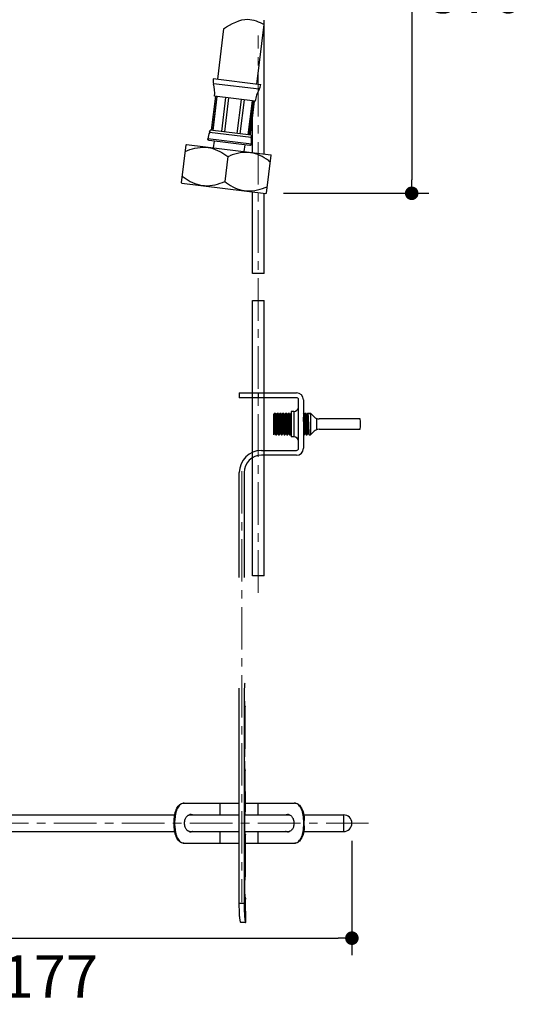
# Model space of a CAD drawing. Units: millimetres. Extents: x 72 to 9921, y -938 to 626.
# Drawn here: x 9399 to 9547, y -728 to -439 of the extents above; entities that cross this region are included whole.
import ezdxf

# ---------------------------------------------------------------- set-up
doc = ezdxf.new("R2010")
doc.units = ezdxf.units.MM
doc.header["$MEASUREMENT"] = 0
doc.linetypes.add('CENTER', pattern=[2, 1.25, -0.25, 0.25, -0.25])
doc.layers.add('Centerline', color=4, linetype='CENTER', lineweight=15)
doc.layers.add('Dimensions', color=7, linetype='Continuous')
doc.styles.get("Standard").update_dxf_attribs({"font": 'helr45w_0.ttf'})
doc.dimstyles.get("Standard").update_dxf_attribs({"dimscale": 5, "dimtxt": 2.5, "dimasz": 0.8, "dimexe": 1, "dimexo": 1, "dimgap": 1, "dimtad": 2, "dimtih": 1, "dimtoh": 1, "dimdec": 0, "dimzin": 0, "dimdsep": 46, "dimtxsty": 'Standard', "dimblk": 'DOT', "dimcen": 2, "dimclrd": 1, "dimclre": 1, "dimclrt": 1, "dimadec": 0, "dimazin": 0, "dimtfac": 1, "dimtdec": 0, "dimtofl": 0, "dimtmove": 0, "dimatfit": 3, "dimfxl": 1, "dimtolj": 1, "dimtzin": 0, "dimarcsym": 0})

# ---------------------------------------------------------------- blocks, each defined once
blk = doc.blocks.new('_Dot')
at = {"color": 0, "linetype": 'ByBlock', "lineweight": -2}
blk.add_line((-0.5, 0), (-1, 0), dxfattribs=at)
at = {"color": 0, "linetype": 'ByBlock', "const_width": 0.5}
blk.add_lwpolyline([(-0.25, 0, 1), (0.25, 0, 1)], format="xyb", close=True, dxfattribs=at)
blk = doc.blocks.new('*D19')
at = {"layer": 'Dimensions', "color": 1, "lineweight": -2, "transparency": 16777216}
for p, q in [((9318.9, -666.77), (9318.9, -714)), ((9496.57, -680.37), (9496.57, -714)), ((9322.9, -709), (9492.57, -709))]:
    blk.add_line(p, q, dxfattribs=at)
at = {"layer": 'Dimensions', "color": 1, "lineweight": -2, "transparency": 16777216, "xscale": 4, "yscale": 4, "zscale": 4, "rotation": 180}
blk.add_blockref('_Dot', (9318.9, -709), dxfattribs=at)
at = {"layer": 'Dimensions', "color": 1, "lineweight": -2, "transparency": 16777216, "xscale": 4, "yscale": 4, "zscale": 4}
blk.add_blockref('_Dot', (9496.57, -709), dxfattribs=at)
at = {"layer": 'Dimensions', "color": 1, "transparency": 16777216, "insert": (9407.74, -720.25), "char_height": 12.5, "attachment_point": 5}
blk.add_mtext('\\A1;177', dxfattribs=at)
blk = doc.blocks.new('*D20')
at = {"layer": 'Dimensions', "color": 1, "lineweight": -2, "transparency": 16777216}
for p, q in [((9473.77, -371.44), (9519.15, -371.44)), ((9514.15, -375.44), (9514.15, -485.97)), ((9476.42, -489.97), (9519.15, -489.97))]:
    blk.add_line(p, q, dxfattribs=at)
at = {"layer": 'Dimensions', "color": 1, "lineweight": -2, "transparency": 16777216, "xscale": 4, "yscale": 4, "zscale": 4}
for p, rotation in [((9514.15, -371.44), 90), ((9514.15, -489.97), 270)]:
    blk.add_blockref('_Dot', p, dxfattribs=dict(at, rotation=rotation))
at = {"layer": 'Dimensions', "color": 1, "transparency": 16777216, "insert": (9533.06, -430.71), "char_height": 12.5, "attachment_point": 5}
blk.add_mtext('\\A1;370', dxfattribs=at)

msp = doc.modelspace()

# ---------------------------------------------------------------- linework, layer by layer
for p, q in [((9470.82, -478.44), (9470.82, -439.06)), ((9458.85, -441.63), (9457.03, -456.46)), ((9470.67, -440.29), (9468.51, -457.87)), ((9469.76, -458.03), (9455.78, -456.31)), ((9469.31, -459.39), (9455.88, -457.74)), ((9456.45, -461.46), (9455.23, -471.45)), ((9456.82, -461.51), (9455.59, -471.5)), ((9455.74, -471.52), (9456.96, -461.53)), ((9468.15, -462.9), (9456.16, -461.43)), ((9459.43, -461.83), (9458.2, -471.82)), ((9460.31, -461.94), (9459.08, -471.93)), ((9464, -462.39), (9462.78, -472.38)), ((9464.88, -462.5), (9463.65, -472.49)), ((9466.12, -472.79), (9467.35, -462.8)), ((9467.5, -462.82), (9466.27, -472.81)), ((9467.86, -462.86), (9466.63, -472.85)), ((9467.3, -478.01), (9467.3, -467.4)), ((9466.92, -472.89), (9454.94, -471.42)), ((9467.03, -475.52), (9454.19, -473.95)), ((9466.56, -475.89), (9454.56, -474.41)), ((9466.95, -473.54), (9454.75, -472.05)), ((9456.07, -474.6), (9455.82, -476.6)), ((9446.44, -486.9), (9447.82, -475.72)), ((9447.58, -477.65), (9448.19, -477.4)), ((9447.93, -475.63), (9447.82, -475.72)), ((9447.93, -475.63), (9472.7, -478.67)), ((9465.06, -475.7), (9464.81, -477.7)), ((9460.07, -479.18), (9459.17, -486.51)), ((9459.53, -478.79), (9460.07, -479.18)), ((9460.07, -479.18), (9460.68, -478.93)), ((9471.42, -489.97), (9472.79, -478.78)), ((9472.02, -480.33), (9472.55, -480.71)), ((9472.7, -478.67), (9472.79, -478.78)), ((9446.68, -484.97), (9447.21, -485.36)), ((9446.44, -486.9), (9446.53, -487.02)), ((9446.53, -487.02), (9471.31, -490.06)), ((9458.56, -486.75), (9459.17, -486.51)), ((9459.17, -486.51), (9459.7, -486.9)), ((9471.04, -488.29), (9471.66, -488.04)), ((9467.3, -513.54), (9467.3, -489.57)), ((9470.82, -513.54), (9470.82, -490)), ((9471.42, -489.97), (9471.31, -490.06)), ((9470.82, -513.54), (9467.3, -513.54)), ((9467.3, -521.49), (9470.82, -521.49)), ((9467.3, -602.5), (9467.3, -521.49)), ((9470.82, -602.5), (9470.82, -521.49)), ((9470.82, -602.5), (9467.3, -602.5))]:
    msp.add_line(p, q)
at = {"color": 7, "linetype": 'Continuous'}
for p, q in [((9463.46, -548.65), (9463.46, -550.08)), ((9463.46, -548.65), (9480.27, -548.65)), ((9480.27, -550.08), (9463.46, -550.08)), ((9480.89, -564.96), (9480.89, -550.69)), ((9482.31, -550.69), (9482.31, -564.96)), ((9473.76, -554.72), (9473.65, -554.91)), ((9473.65, -560.98), (9473.65, -554.91)), ((9473.79, -554.67), (9473.76, -554.72)), ((9473.8, -554.67), (9473.79, -554.67)), ((9473.8, -554.67), (9474.05, -554.67)), ((9474.28, -555.06), (9474.06, -554.67)), ((9474.06, -554.67), (9474.07, -554.69)), ((9474.28, -555.06), (9474.28, -555.06)), ((9474.58, -554.72), (9474.38, -555.06)), ((9474.38, -555.06), (9474.38, -555.06)), ((9474.6, -554.67), (9474.58, -554.72)), ((9474.6, -554.67), (9474.61, -554.67)), ((9474.61, -554.67), (9474.86, -554.67)), ((9474.87, -554.67), (9474.86, -554.67)), ((9475.1, -555.06), (9474.87, -554.67)), ((9475.1, -555.06), (9475.1, -555.06)), ((9475.39, -554.72), (9475.19, -555.06)), ((9475.19, -555.06), (9475.19, -555.06)), ((9475.42, -554.67), (9475.39, -554.72)), ((9475.42, -554.67), (9475.43, -554.67)), ((9475.43, -554.67), (9475.68, -554.67)), ((9475.69, -554.67), (9475.68, -554.67)), ((9475.91, -555.06), (9475.69, -554.67)), ((9475.91, -555.06), (9475.91, -555.06)), ((9476.21, -554.72), (9476.01, -555.06)), ((9476.01, -555.06), (9476.01, -555.06)), ((9476.23, -554.67), (9476.21, -554.72)), ((9476.23, -554.67), (9476.24, -554.67)), ((9476.24, -554.67), (9476.49, -554.67)), ((9476.5, -554.67), (9476.49, -554.67)), ((9476.73, -555.06), (9476.5, -554.67)), ((9476.73, -555.06), (9476.73, -555.06)), ((9477.02, -554.72), (9476.82, -555.06)), ((9476.82, -555.06), (9476.82, -555.06)), ((9477.05, -554.67), (9477.02, -554.72)), ((9477.05, -554.67), (9477.06, -554.67)), ((9477.06, -554.67), (9477.31, -554.67)), ((9477.32, -554.67), (9477.31, -554.67)), ((9477.54, -555.06), (9477.32, -554.67)), ((9477.54, -555.06), (9477.54, -555.06)), ((9477.84, -554.72), (9477.64, -555.06)), ((9477.64, -555.06), (9477.64, -555.06)), ((9477.86, -554.67), (9477.84, -554.72)), ((9477.86, -554.67), (9477.87, -554.67)), ((9477.87, -554.67), (9478.12, -554.67)), ((9478.13, -554.67), (9478.12, -554.67)), ((9478.36, -555.06), (9478.13, -554.67)), ((9478.65, -554.72), (9478.45, -555.06)), ((9478.68, -554.67), (9478.65, -554.72)), ((9478.68, -554.67), (9478.69, -554.67)), ((9478.69, -554.67), (9478.74, -554.67)), ((9478.74, -554.1), (9478.74, -561.54)), ((9479.46, -554.1), (9478.74, -554.1)), ((9482.43, -555.06), (9482.31, -554.85)), ((9482.73, -554.72), (9482.53, -555.06)), ((9482.53, -555.06), (9482.53, -555.06)), ((9482.76, -554.67), (9482.73, -554.72)), ((9482.76, -554.67), (9482.77, -554.67)), ((9482.77, -554.67), (9483.02, -554.67)), ((9483.03, -554.67), (9483.02, -554.67)), ((9483.25, -555.06), (9483.03, -554.67)), ((9483.55, -554.72), (9483.35, -555.06)), ((9483.57, -554.67), (9483.55, -554.72)), ((9483.57, -554.67), (9483.58, -554.67)), ((9483.58, -554.67), (9483.98, -554.67)), ((9484.1, -554.89), (9484.06, -554.76)), ((9484.08, -554.79), (9484.08, -554.79)), ((9484.08, -554.79), (9484.08, -554.79)), ((9484.25, -554.67), (9484.18, -554.79)), ((9484.23, -554.82), (9484.22, -554.89)), ((9484.25, -554.67), (9484.25, -554.67)), ((9484.25, -554.67), (9484.44, -554.67)), ((9485.49, -555.71), (9484.44, -554.67)), ((9498.96, -556.3), (9486.93, -556.3)), ((9473.65, -560.98), (9473.87, -560.59)), ((9473.97, -560.59), (9474.2, -560.98)), ((9474.2, -560.98), (9474.45, -560.98)), ((9474.2, -560.98), (9474.2, -560.98)), ((9474.46, -560.98), (9474.45, -560.98)), ((9474.46, -560.98), (9474.48, -560.94)), ((9474.48, -560.94), (9474.69, -560.59)), ((9474.79, -560.59), (9475.01, -560.98)), ((9475.01, -560.98), (9475.02, -560.98)), ((9475.02, -560.98), (9475.27, -560.98)), ((9475.28, -560.98), (9475.27, -560.98)), ((9475.28, -560.98), (9475.3, -560.94)), ((9475.3, -560.94), (9475.5, -560.59)), ((9475.57, -560.57), (9475.59, -560.58)), ((9475.59, -560.58), (9475.59, -560.58)), ((9475.6, -560.59), (9475.6, -560.59)), ((9475.6, -560.59), (9475.83, -560.98)), ((9475.81, -560.93), (9475.83, -560.98)), ((9475.83, -560.98), (9475.83, -560.98)), ((9475.83, -560.98), (9475.84, -560.98)), ((9475.84, -560.98), (9476.09, -560.98)), ((9476.09, -560.98), (9476.11, -560.94)), ((9476.09, -560.98), (9476.09, -560.98)), ((9476.11, -560.94), (9476.32, -560.59)), ((9476.42, -560.59), (9476.64, -560.98)), ((9476.64, -560.98), (9476.65, -560.98)), ((9476.65, -560.98), (9476.9, -560.98)), ((9476.91, -560.98), (9476.9, -560.98)), ((9476.91, -560.98), (9476.93, -560.94)), ((9476.93, -560.94), (9477.14, -560.59)), ((9477.23, -560.59), (9477.46, -560.98)), ((9477.46, -560.98), (9477.47, -560.98)), ((9477.47, -560.98), (9477.72, -560.98)), ((9477.73, -560.98), (9477.72, -560.98)), ((9477.73, -560.98), (9477.75, -560.94)), ((9477.75, -560.94), (9477.95, -560.59)), ((9478.05, -560.59), (9478.27, -560.98)), ((9478.27, -560.98), (9478.28, -560.98)), ((9478.28, -560.98), (9478.53, -560.98)), ((9478.54, -560.98), (9478.53, -560.98)), ((9478.54, -560.98), (9478.56, -560.94)), ((9478.56, -560.94), (9478.74, -560.62)), ((9479.46, -561.54), (9478.74, -561.54)), ((9482.31, -560.91), (9482.35, -560.98)), ((9482.35, -560.98), (9482.36, -560.98)), ((9482.36, -560.98), (9482.61, -560.98)), ((9482.62, -560.98), (9482.61, -560.98)), ((9482.62, -560.98), (9482.64, -560.94)), ((9482.64, -560.94), (9482.84, -560.59)), ((9482.94, -560.59), (9483.16, -560.98)), ((9482.94, -560.59), (9482.94, -560.59)), ((9483.16, -560.98), (9483.17, -560.98)), ((9483.17, -560.98), (9483.42, -560.98)), ((9483.43, -560.98), (9483.42, -560.98)), ((9483.43, -560.98), (9483.45, -560.94)), ((9483.45, -560.94), (9483.66, -560.59)), ((9483.75, -560.59), (9483.98, -560.98)), ((9483.75, -560.59), (9483.75, -560.59)), ((9483.98, -560.98), (9483.99, -560.98)), ((9483.99, -560.98), (9484.44, -560.98)), ((9484.44, -560.98), (9485.45, -559.96)), ((9486.9, -559.35), (9498.96, -559.35)), ((9469.98, -565.57), (9480.27, -565.57)), ((9480.27, -567), (9469.98, -567)), ((9463.46, -602.91), (9463.46, -572.09)), ((9464.88, -572.09), (9464.88, -602.91)), ((9465.14, -634.09), (9465.16, -634.01)), ((9465.15, -634.03), (9465.16, -634.01)), ((9465.16, -634.01), (9465.16, -634.02)), ((9463.46, -698.83), (9463.46, -635.5)), ((9464.88, -635.5), (9464.88, -698.83)), ((9465.21, -652.87), (9465.18, -640.94)), ((9465.18, -640.94), (9465.18, -640.94)), ((9465.19, -652.99), (9465.21, -652.87)), ((9465.26, -671.72), (9465.23, -659.8)), ((9447.29, -669.3), (9463.46, -669.3)), ((9457.85, -672.74), (9457.85, -669.3)), ((9465.26, -669.3), (9479.62, -669.3)), ((9469.06, -672.74), (9469.06, -669.3)), ((9357.36, -672.74), (9444.49, -672.74)), ((9444.35, -675.98), (9444.35, -674.4)), ((9444.53, -675.98), (9444.53, -674.4)), ((9448.71, -672.74), (9463.46, -672.74)), ((9465.13, -672.74), (9478.21, -672.74)), ((9465.23, -671.89), (9465.26, -671.72)), ((9465.26, -671.72), (9465.26, -671.74)), ((9482.39, -675.98), (9482.39, -674.4)), ((9482.43, -672.74), (9494.13, -672.74)), ((9482.57, -675.98), (9482.57, -674.4)), ((9357.36, -677.63), (9444.49, -677.63)), ((9448.71, -677.63), (9463.46, -677.63)), ((9457.85, -681.07), (9457.85, -677.63)), ((9465.14, -677.63), (9478.21, -677.63)), ((9465.24, -678.47), (9465.28, -678.65)), ((9465.31, -690.58), (9465.28, -678.65)), ((9469.06, -681.07), (9469.06, -677.63)), ((9482.43, -677.63), (9494.13, -677.63)), ((9447.29, -681.07), (9463.46, -681.07)), ((9465.29, -681.07), (9479.62, -681.07)), ((9465.27, -690.8), (9465.31, -690.58)), ((9465.31, -690.59), (9465.31, -690.58)), ((9465.28, -697.27), (9465.33, -697.5)), ((9465.35, -704.44), (9465.33, -697.51)), ((9465.35, -704.44), (9463.95, -704.44))]:
    msp.add_line(p, q, dxfattribs=at)
at = {"color": 9, "linetype": 'Continuous'}
for p, q in [((9469.06, -548.65), (9469.06, -550.08)), ((9474.28, -555.06), (9474.29, -555.1)), ((9475.09, -555.06), (9475.12, -555.16)), ((9475.91, -555.06), (9475.93, -555.12)), ((9477.53, -555.08), (9477.55, -555.09)), ((9478.35, -555.07), (9478.38, -555.14)), ((9479.46, -554.1), (9479.46, -561.54)), ((9484.08, -554.79), (9484.09, -554.82)), ((9484.44, -554.67), (9484.44, -560.98)), ((9486.12, -556.13), (9486.12, -559.51)), ((9475.46, -560.49), (9475.47, -560.55)), ((9475.57, -560.49), (9475.59, -560.55)), ((9475.59, -560.55), (9475.6, -560.57)), ((9475.6, -560.57), (9475.61, -560.57)), ((9477.21, -560.53), (9477.22, -560.58)), ((9477.22, -560.58), (9477.23, -560.59)), ((9478.05, -560.56), (9478.05, -560.57)), ((9478.05, -560.57), (9478.06, -560.58)), ((9482.91, -560.49), (9482.92, -560.56)), ((9483.74, -560.54), (9483.75, -560.58)), ((9465.19, -652.99), (9465.16, -640.85)), ((9465.23, -671.89), (9465.2, -659.66)), ((9444.35, -674.4), (9444.53, -674.4)), ((9482.39, -674.4), (9482.57, -674.4)), ((9494.13, -672.74), (9494.13, -677.63)), ((9444.53, -675.98), (9444.35, -675.98)), ((9482.57, -675.98), (9482.39, -675.98)), ((9465.27, -690.8), (9465.24, -678.47)), ((9465.29, -704.36), (9465.28, -697.27)), ((9464.88, -698.83), (9463.46, -698.83))]:
    msp.add_line(p, q, dxfattribs=at)
at = {"color": 7, "linetype": 'Continuous'}
for points in [[(9474.38, -555.06), (9474.38, -555.06), (9474.38, -555.06), (9474.37, -555.07), (9474.36, -555.07), (9474.35, -555.08), (9474.33, -555.08), (9474.31, -555.08), (9474.3, -555.08), (9474.29, -555.07), (9474.29, -555.07), (9474.28, -555.06), (9474.28, -555.06)], [(9475.19, -555.06), (9475.19, -555.06), (9475.19, -555.06), (9475.19, -555.07), (9475.18, -555.07), (9475.17, -555.08), (9475.15, -555.08), (9475.13, -555.08), (9475.12, -555.08), (9475.11, -555.07), (9475.1, -555.07), (9475.1, -555.06), (9475.1, -555.06)], [(9476.01, -555.06), (9476.01, -555.06), (9476.01, -555.06), (9476, -555.07), (9476, -555.07), (9475.98, -555.08), (9475.96, -555.08), (9475.95, -555.08), (9475.93, -555.08), (9475.92, -555.07), (9475.92, -555.07), (9475.91, -555.06), (9475.91, -555.06)], [(9476.82, -555.06), (9476.82, -555.06), (9476.82, -555.06), (9476.82, -555.07), (9476.81, -555.07), (9476.8, -555.08), (9476.78, -555.08), (9476.76, -555.08), (9476.75, -555.08), (9476.74, -555.07), (9476.73, -555.07), (9476.73, -555.06), (9476.73, -555.06)], [(9477.64, -555.06), (9477.64, -555.06), (9477.64, -555.06), (9477.63, -555.07), (9477.63, -555.07), (9477.61, -555.08), (9477.59, -555.08), (9477.58, -555.08), (9477.56, -555.08), (9477.55, -555.07), (9477.55, -555.07), (9477.54, -555.06), (9477.54, -555.06)], [(9478.45, -555.06), (9478.45, -555.06), (9478.45, -555.06), (9478.45, -555.07), (9478.44, -555.08), (9478.42, -555.08), (9478.41, -555.08), (9478.39, -555.08), (9478.38, -555.08), (9478.37, -555.07), (9478.36, -555.06), (9478.36, -555.06)], [(9478.36, -555.06), (9478.36, -555.06), (9478.36, -555.06)], [(9482.44, -555.06), (9482.44, -555.06), (9482.43, -555.06)], [(9482.53, -555.06), (9482.53, -555.06), (9482.53, -555.06), (9482.53, -555.07), (9482.52, -555.08), (9482.5, -555.08), (9482.49, -555.08), (9482.47, -555.08), (9482.45, -555.08), (9482.44, -555.07), (9482.44, -555.06), (9482.44, -555.06)], [(9483.35, -555.06), (9483.35, -555.06), (9483.35, -555.06), (9483.34, -555.07), (9483.33, -555.08), (9483.32, -555.08), (9483.3, -555.08), (9483.28, -555.08), (9483.27, -555.08), (9483.26, -555.07), (9483.25, -555.06), (9483.25, -555.06)], [(9483.25, -555.06), (9483.25, -555.06), (9483.25, -555.06)], [(9484.11, -554.81), (9484.1, -554.8), (9484.09, -554.79), (9484.08, -554.79), (9484.08, -554.79), (9484.08, -554.79)], [(9484.16, -554.8), (9484.14, -554.81), (9484.12, -554.81), (9484.11, -554.81)], [(9484.18, -554.79), (9484.18, -554.79), (9484.18, -554.79), (9484.17, -554.8), (9484.16, -554.8)], [(9473.87, -560.59), (9473.87, -560.59), (9473.87, -560.59), (9473.88, -560.58), (9473.88, -560.58), (9473.89, -560.57), (9473.91, -560.57), (9473.92, -560.57), (9473.94, -560.57), (9473.96, -560.58), (9473.96, -560.58)], [(9473.96, -560.58), (9473.96, -560.58), (9473.97, -560.58), (9473.97, -560.59), (9473.97, -560.59)], [(9474.69, -560.59), (9474.69, -560.59), (9474.69, -560.59), (9474.69, -560.58), (9474.7, -560.58), (9474.71, -560.57), (9474.72, -560.57), (9474.74, -560.57), (9474.76, -560.57), (9474.77, -560.58), (9474.78, -560.58)], [(9474.78, -560.58), (9474.78, -560.58), (9474.78, -560.58), (9474.79, -560.59), (9474.79, -560.59)], [(9475.5, -560.59), (9475.5, -560.59), (9475.51, -560.59), (9475.51, -560.58), (9475.51, -560.58), (9475.52, -560.57), (9475.54, -560.57)], [(9475.54, -560.57), (9475.56, -560.57), (9475.57, -560.57)], [(9475.59, -560.58), (9475.6, -560.58), (9475.6, -560.58), (9475.6, -560.59)], [(9476.32, -560.59), (9476.32, -560.59), (9476.32, -560.59), (9476.32, -560.58), (9476.33, -560.58), (9476.34, -560.57), (9476.35, -560.57), (9476.37, -560.57), (9476.39, -560.57), (9476.4, -560.58), (9476.41, -560.58)], [(9476.41, -560.58), (9476.41, -560.58), (9476.41, -560.58), (9476.42, -560.59), (9476.42, -560.59)], [(9477.14, -560.59), (9477.14, -560.59), (9477.14, -560.59), (9477.14, -560.58), (9477.15, -560.58), (9477.16, -560.57), (9477.17, -560.57), (9477.19, -560.57), (9477.2, -560.57), (9477.22, -560.58), (9477.22, -560.58)], [(9477.22, -560.58), (9477.23, -560.58), (9477.23, -560.58), (9477.23, -560.59), (9477.23, -560.59)], [(9477.95, -560.59), (9477.95, -560.59), (9477.95, -560.59), (9477.95, -560.58), (9477.96, -560.58), (9477.97, -560.57), (9477.98, -560.57), (9478, -560.57), (9478.02, -560.57), (9478.03, -560.58), (9478.04, -560.58)], [(9478.04, -560.58), (9478.04, -560.58), (9478.04, -560.58), (9478.05, -560.59), (9478.05, -560.59)], [(9482.84, -560.59), (9482.84, -560.59), (9482.85, -560.58), (9482.85, -560.58), (9482.86, -560.57), (9482.88, -560.57), (9482.89, -560.57), (9482.91, -560.57), (9482.92, -560.57), (9482.93, -560.58), (9482.94, -560.59)], [(9483.66, -560.59), (9483.66, -560.59), (9483.66, -560.58), (9483.67, -560.58), (9483.68, -560.57), (9483.69, -560.57), (9483.71, -560.57), (9483.72, -560.57), (9483.74, -560.57), (9483.75, -560.58), (9483.75, -560.59)]]:
    msp.add_lwpolyline(points, dxfattribs=at)
for centre, radius, start, end in [((9459.41, -456.76), 3.66, 173.0053, 195.6407), ((9446.81, -460.28), 9.42, 353.0054, 15.6293), ((9477.49, -464.04), 9.41, 150.3624, 173.0215), ((9466.13, -457.58), 3.66, 330.379, 353.008), ((9452.95, -471.18), 1.99, 334.2222, 353.0856), ((9460.22, -474.68), 6.07, 154.243, 173.021), ((9468.92, -473.14), 2.01, 172.9938, 191.7056), ((9461, -474.78), 6.08, 352.9906, 11.7462)]:
    msp.add_arc(centre, radius, start, end)
for centre, radius, start, end in [((9480.27, -550.69), 2.04, 0, 90), ((9480.27, -550.69), 0.612, 0, 90), ((9479.46, -552.68), 1.43, 270, 354.6424), ((9483.62, -554.96), 0.482, 24.1368, 30.215), ((9486.93, -554.26), 2.04, 225.3886, 270), ((9491.99, -557.82), 7.13, 347.6264, 12.3736), ((9475.57, -560.86), 0.327, 193.09, 194.9699), ((9476.85, -560.69), 1.07, 189.5703, 193.0028), ((9479.46, -562.97), 1.43, 0, 90), ((9486.9, -561.39), 2.04, 90, 135.3886), ((9469.98, -572.09), 6.52, 90, 180), ((9469.98, -572.09), 5.1, 90, 180), ((9480.27, -564.96), 2.04, 270, 0), ((9480.27, -564.96), 0.612, 270, 0), ((9482.06, -637.07), 17.33, 192.613, 192.9289), ((9482.11, -655.92), 17.32, 192.4675, 192.924), ((9447.29, -670.97), 1.67, 90.0208, 96.0772), ((9447.29, -671), 1.7, 96.0588, 96.3212), ((9479.62, -670.97), 1.67, 83.9228, 89.9792), ((9479.62, -671), 1.7, 83.6788, 83.9412), ((9449.25, -674.17), 1.52, 96.7545, 107.1435), ((9449.26, -674.2), 1.56, 89.9936, 96.7545), ((9448.94, -674.28), 1.64, 80.6871, 84.3337), ((9448.93, -674.33), 1.69, 76.2042, 80.6853), ((9448.91, -674.4), 1.77, 70.2308, 76.1804), ((9478, -674.4), 1.77, 103.8046, 109.7693), ((9477.98, -674.33), 1.69, 99.3048, 103.7806), ((9477.66, -674.2), 1.56, 83.2449, 90.0064), ((9477.98, -674.28), 1.64, 95.6648, 99.303), ((9477.66, -674.17), 1.52, 72.8547, 83.2449), ((9494.13, -675.19), 2.45, 270, 90), ((9449.25, -676.21), 1.52, 252.8093, 263.228), ((9449.26, -676.18), 1.56, 263.2281, 270.0064), ((9448.94, -676.1), 1.64, 275.6489, 279.066), ((9448.93, -676.05), 1.68, 279.0684, 283.4334), ((9448.91, -675.98), 1.76, 283.4617, 289.7731), ((9478, -675.98), 1.76, 250.2259, 256.5597), ((9477.98, -676.05), 1.68, 256.5883, 260.9457), ((9477.66, -676.18), 1.56, 269.9936, 276.7713), ((9477.98, -676.1), 1.64, 260.9481, 264.3531), ((9477.66, -676.21), 1.52, 276.7714, 287.189), ((9447.29, -679.37), 1.7, 263.6788, 263.9412), ((9447.29, -679.4), 1.67, 263.9228, 269.9792), ((9479.62, -679.4), 1.67, 270.0208, 276.0772), ((9479.62, -679.37), 1.7, 276.0588, 276.3212)]:
    msp.add_arc(centre, radius, start, end, dxfattribs=at)
at = {"color": 9, "linetype": 'Continuous'}
for centre, radius, start, end in [((9474.02, -560.46), 0.115, 246.2133, 249.5111), ((9474.85, -560.45), 0.131, 233.8074, 241.3675), ((9474.85, -560.46), 0.119, 241.361, 244.799), ((9483.82, -560.55), 0.0731, 204.998, 207.69)]:
    msp.add_arc(centre, radius, start, end, dxfattribs=at)
msp.add_open_spline([(9458.85, -441.63), (9461.21, -440.07), (9465.17, -437.86), (9469.2, -439.52), (9470.82, -440.37)], degree=3, knots=[1.591217, 1.591217, 1.591217, 1.591217, 9.381853, 14.613536, 14.613536, 14.613536, 14.613536])
for points, start_tangent, end_tangent in [([(9454.28, -474.26), (9454.21, -474.11), (9454.19, -473.95)], (-0.616085, 0.787679), (0.116119, 0.993235)), ([(9454.56, -474.41), (9454.4, -474.36), (9454.28, -474.26)], (-0.99253, 0.121999), (-0.61351, 0.789687)), ([(9448.19, -477.4), (9454.31, -476.52), (9459.53, -478.79)], (0.926482, 0.376339), (0.808008, -0.589172)), ([(9467.03, -475.52), (9466.98, -475.68), (9466.87, -475.8), (9466.73, -475.88), (9466.56, -475.89)], (-0.121461, -0.992596), (-0.992461, 0.122563)), ([(9472.02, -480.33), (9466.8, -478.05), (9460.68, -478.93)], (-0.808008, 0.589172), (-0.926604, -0.376039)), ([(9447.21, -485.36), (9452.44, -487.64), (9458.56, -486.75)], (0.808251, -0.588838), (0.926627, 0.375982)), ([(9459.7, -486.9), (9464.93, -489.17), (9471.04, -488.29)], (0.807674, -0.58963), (0.926871, 0.375379))]:
    msp.add_spline(points, degree=3, dxfattribs=dict(start_tangent=start_tangent, end_tangent=end_tangent))
for points, start_tangent, end_tangent in [([(9473.65, -555.51), (9473.69, -556.06), (9473.73, -556.77), (9473.77, -557.57), (9473.8, -558.4), (9473.84, -559.17), (9473.88, -559.83), (9473.92, -560.3), (9473.92, -560.51)], (0.086254, -1.015544), (0.383822, -0.944166)), ([(9474.29, -555.1), (9474.31, -555.16), (9474.35, -555.51), (9474.39, -556.06), (9474.42, -556.77), (9474.46, -557.57), (9474.5, -558.4), (9474.54, -559.17), (9474.58, -559.82), (9474.62, -560.3), (9474.66, -560.56), (9474.69, -560.57)], (0.281072, -0.979677), (1.000892, -0.192312)), ([(9474.38, -555.06), (9474.39, -555.05), (9474.42, -555.16), (9474.46, -555.5), (9474.5, -556.05), (9474.54, -556.76), (9474.58, -557.56), (9474.62, -558.38), (9474.66, -559.16), (9474.7, -559.81), (9474.73, -560.29), (9474.73, -560.51)], (0.504687, 0.885472), (0.381695, -0.945028)), ([(9475.12, -555.16), (9475.16, -555.5), (9475.2, -556.04), (9475.24, -556.75), (9475.28, -557.55), (9475.32, -558.37), (9475.35, -559.15), (9475.39, -559.8), (9475.43, -560.29), (9475.46, -560.49)], (0.237993, -0.991024), (0.190289, -1.001278)), ([(9475.19, -555.06), (9475.2, -555.05), (9475.24, -555.16), (9475.28, -555.49), (9475.32, -556.04), (9475.36, -556.74), (9475.39, -557.54), (9475.43, -558.37), (9475.47, -559.14), (9475.51, -559.8), (9475.55, -560.29), (9475.57, -560.49)], (0.522831, 0.874881), (0.190269, -1.001282)), ([(9475.93, -555.12), (9475.94, -555.19), (9475.98, -555.57), (9476.02, -556.15), (9476.06, -556.89), (9476.1, -557.71), (9476.14, -558.54), (9476.18, -559.3), (9476.22, -559.94), (9476.26, -560.38), (9476.3, -560.58), (9476.31, -560.57)], (0.20839, -0.997668), (0.738669, 0.702237)), ([(9476.01, -555.06), (9476.02, -555.05), (9476.06, -555.19), (9476.1, -555.57), (9476.14, -556.15), (9476.18, -556.89), (9476.22, -557.71), (9476.26, -558.54), (9476.3, -559.3), (9476.34, -559.94), (9476.37, -560.38), (9476.38, -560.54)], (0.482862, 0.897559), (0.169079, -1.005078)), ([(9476.73, -555.06), (9476.76, -555.1)], (0.872034, 0.527565), (0.178046, -1.003528)), ([(9476.76, -555.1), (9476.77, -555.27), (9476.81, -555.7), (9476.85, -556.33), (9476.89, -557.09), (9476.93, -557.93), (9476.96, -558.75), (9477, -559.49), (9477.04, -560.07), (9477.08, -560.45), (9477.12, -560.6), (9477.13, -560.59)], (0.178046, -1.003528), (0.485176, 0.896311)), ([(9476.84, -555.07), (9476.85, -555.06), (9476.89, -555.27), (9476.93, -555.7), (9476.96, -556.33), (9477, -557.09), (9477.04, -557.93), (9477.08, -558.75), (9477.12, -559.49), (9477.16, -560.07), (9477.2, -560.45), (9477.21, -560.53)], (0.706167, 0.734913), (0.194107, -1.000545)), ([(9477.55, -555.09), (9477.6, -555.14)], (0.849052, -0.563807), (0.382346, -0.944764)), ([(9477.6, -555.14), (9477.59, -555.36), (9477.63, -555.85), (9477.67, -556.52), (9477.71, -557.31), (9477.75, -558.14), (9477.79, -558.95), (9477.83, -559.66), (9477.87, -560.19), (9477.91, -560.51), (9477.95, -560.59)], (0.382346, -0.944764), (0.856861, -0.551868)), ([(9477.64, -555.08), (9477.67, -555.09), (9477.71, -555.36), (9477.75, -555.85), (9477.79, -556.52), (9477.83, -557.31), (9477.87, -558.14), (9477.91, -558.95), (9477.95, -559.66), (9477.99, -560.19), (9478.03, -560.51), (9478.05, -560.56)], (0.996421, -0.214273), (0.445419, -0.916717)), ([(9478.38, -555.14), (9478.42, -555.47), (9478.46, -556.01), (9478.5, -556.72), (9478.54, -557.52), (9478.58, -558.36), (9478.62, -559.15), (9478.66, -559.81), (9478.69, -560.3), (9478.68, -560.41)], (0.309098, -0.971199), (-0.077421, -1.016255)), ([(9478.45, -555.06), (9478.46, -555.06), (9478.5, -555.14), (9478.54, -555.47), (9478.58, -556.01), (9478.62, -556.72), (9478.65, -557.52), (9478.69, -558.36), (9478.73, -559.15), (9478.74, -559.35)], (0.766293, 0.671985), (0.031071, -1.018726)), ([(9482.44, -555.06), (9482.46, -555.13)], (0.604218, -0.820785), (0.152034, -1.007797)), ([(9482.46, -555.13), (9482.47, -555.21), (9482.51, -555.61), (9482.55, -556.21), (9482.59, -556.95), (9482.63, -557.78), (9482.67, -558.61), (9482.7, -559.37), (9482.74, -559.98), (9482.78, -560.4), (9482.82, -560.59), (9482.83, -560.58)], (0.152034, -1.007797), (0.613861, 0.813599)), ([(9482.54, -555.07), (9482.55, -555.05), (9482.59, -555.21), (9482.63, -555.61), (9482.67, -556.21), (9482.7, -556.95), (9482.74, -557.78), (9482.78, -558.61), (9482.82, -559.37), (9482.86, -559.98), (9482.9, -560.4), (9482.91, -560.49)], (0.517632, 0.877967), (0.087402, -1.015445)), ([(9483.25, -555.07), (9483.26, -555.07), (9483.3, -555.11)], (0.955547, 0.354541), (0.156594, -1.007098)), ([(9483.3, -555.11), (9483.29, -555.3), (9483.33, -555.75), (9483.37, -556.39), (9483.41, -557.17), (9483.45, -558), (9483.49, -558.82), (9483.53, -559.54), (9483.57, -560.11), (9483.61, -560.48), (9483.65, -560.6), (9483.66, -560.59)], (0.156594, -1.007098), (0.478845, 0.899709)), ([(9483.36, -555.08), (9483.37, -555.07), (9483.41, -555.3), (9483.45, -555.75), (9483.49, -556.39), (9483.53, -557.17), (9483.57, -558), (9483.61, -558.82), (9483.65, -559.54), (9483.69, -560.11), (9483.73, -560.48), (9483.74, -560.54)], (0.860887, 0.545566), (0.258394, -0.985901)), ([(9484.18, -554.79), (9484.19, -554.78), (9484.22, -554.89)], (0.493166, 0.891939), (0.15781, -1.006908)), ([(9473.65, -557.6), (9473.69, -558.42), (9473.73, -559.19), (9473.77, -559.84), (9473.8, -560.31), (9473.84, -560.56), (9473.87, -560.57)], (0.047816, -1.018078), (1.01803, -0.048823)), ([(9473.92, -560.51), (9473.96, -560.56), (9473.97, -560.56)], (0.383822, -0.944166), (0.932731, -0.410831)), ([(9474.73, -560.51), (9474.77, -560.56)], (0.381695, -0.945028), (0.822064, -0.602477)), ([(9475.47, -560.55), (9475.51, -560.57)], (0.260855, -0.985253), (1.011007, -0.128973)), ([(9476.38, -560.54), (9476.41, -560.58)], (0.169079, -1.005078), (0.886852, 0.502256)), ([(9478.68, -560.41), (9478.73, -560.56), (9478.75, -560.57)], (-0.077421, -1.016255), (0.973902, -0.300471)), ([(9482.92, -560.56), (9482.94, -560.59)], (0.213164, -0.996659), (0.840349, 0.576699))]:
    msp.add_spline(points, degree=3, dxfattribs=dict(at, start_tangent=start_tangent, end_tangent=end_tangent))
at = {"color": 7, "linetype": 'Continuous'}
for points, start_tangent, end_tangent in [([(9474.17, -560.93), (9474.17, -560.86), (9474.13, -560.48), (9474.09, -559.89), (9474.06, -559.14), (9474.02, -558.28), (9473.98, -557.38), (9473.95, -556.52), (9473.91, -555.76), (9473.87, -555.17), (9473.83, -554.79), (9473.8, -554.67)], (-0.07608, 1.016356), (-1.015955, -0.081268)), ([(9474.05, -554.67), (9474.05, -554.67), (9474.06, -554.67)], (0.766138, 0.672162), (0.616864, -0.811325)), ([(9474.07, -554.69), (9474.09, -554.82), (9474.12, -555.22), (9474.16, -555.82), (9474.2, -556.58), (9474.23, -557.44), (9474.27, -558.33), (9474.31, -559.17), (9474.34, -559.92), (9474.38, -560.49), (9474.42, -560.86), (9474.45, -560.98)], (0.270742, -0.982582), (1.0192, 0)), ([(9474.61, -554.67), (9474.65, -554.79), (9474.69, -555.16), (9474.72, -555.76), (9474.76, -556.52), (9474.8, -557.38), (9474.83, -558.27), (9474.87, -559.13), (9474.91, -559.89), (9474.95, -560.49), (9474.98, -560.86), (9475.01, -560.98)], (1.0192, 0), (0.959415, -0.343934)), ([(9475.25, -560.93), (9475.21, -560.67), (9475.18, -560.18), (9475.14, -559.53), (9475.11, -558.77), (9475.07, -557.95), (9475.04, -557.1), (9475, -556.31), (9474.97, -555.63), (9474.93, -555.1), (9474.9, -554.78), (9474.87, -554.67)], (-0.230609, 0.992768), (-0.938524, 0.397419)), ([(9475.43, -554.67), (9475.46, -554.78), (9475.5, -555.1), (9475.53, -555.63), (9475.57, -556.31), (9475.6, -557.1), (9475.64, -557.95), (9475.67, -558.77), (9475.71, -559.53), (9475.74, -560.18), (9475.78, -560.67), (9475.8, -560.87)], (1.0192, 0), (0.170768, -1.004792)), ([(9476.05, -560.93), (9476.05, -560.86), (9476.01, -560.47), (9475.97, -559.85), (9475.94, -559.1), (9475.9, -558.25), (9475.86, -557.34), (9475.82, -556.48), (9475.79, -555.73), (9475.75, -555.16), (9475.71, -554.79), (9475.69, -554.67)], (-0.080018, 1.016054), (-0.959284, 0.3443)), ([(9476.24, -554.67), (9476.28, -554.79), (9476.32, -555.16), (9476.35, -555.73), (9476.39, -556.48), (9476.43, -557.34), (9476.46, -558.25), (9476.5, -559.1), (9476.54, -559.85), (9476.58, -560.47), (9476.61, -560.86), (9476.64, -560.98)], (1.0192, 0), (0.961876, -0.336992)), ([(9476.86, -560.93), (9476.86, -560.86), (9476.83, -560.49), (9476.79, -559.91), (9476.75, -559.17), (9476.72, -558.31), (9476.68, -557.38), (9476.64, -556.5), (9476.6, -555.75), (9476.57, -555.17), (9476.53, -554.79), (9476.5, -554.67)], (-0.077953, 1.016215), (-0.96255, 0.335062)), ([(9477.06, -554.67), (9477.1, -554.79), (9477.13, -555.17), (9477.17, -555.75), (9477.21, -556.5), (9477.24, -557.38), (9477.28, -558.31), (9477.32, -559.17), (9477.36, -559.91), (9477.39, -560.49), (9477.43, -560.86), (9477.45, -560.98)], (1.0192, 0), (0.960078, -0.342082)), ([(9477.68, -560.93), (9477.68, -560.86), (9477.64, -560.49), (9477.61, -559.9), (9477.57, -559.15), (9477.53, -558.29), (9477.49, -557.4), (9477.46, -556.54), (9477.42, -555.79), (9477.38, -555.19), (9477.35, -554.8), (9477.32, -554.67)], (-0.077045, 1.016284), (-0.965688, 0.325908)), ([(9477.87, -554.67), (9477.91, -554.8), (9477.95, -555.19), (9477.99, -555.79), (9478.02, -556.54), (9478.06, -557.4), (9478.1, -558.29), (9478.13, -559.15), (9478.17, -559.9), (9478.21, -560.49), (9478.24, -560.86), (9478.27, -560.98)], (1.0192, 0), (0.960988, -0.339514)), ([(9478.49, -560.93), (9478.49, -560.85), (9478.46, -560.46), (9478.42, -559.86), (9478.38, -559.11), (9478.35, -558.26), (9478.31, -557.38), (9478.27, -556.52), (9478.24, -555.78), (9478.2, -555.18), (9478.16, -554.79), (9478.14, -554.67)], (-0.076681, 1.016311), (-0.963593, 0.33205)), ([(9478.69, -554.67), (9478.73, -554.79), (9478.73, -554.96)], (1.0192, 0), (0.09506, -1.014757)), ([(9482.57, -560.93), (9482.57, -560.86), (9482.53, -560.48), (9482.5, -559.88), (9482.46, -559.13), (9482.42, -558.27), (9482.39, -557.37), (9482.35, -556.51), (9482.31, -555.76)], (-0.080753, 1.015996), (-0.036736, 1.018538)), ([(9482.77, -554.67), (9482.8, -554.79), (9482.84, -555.16), (9482.88, -555.76), (9482.91, -556.51), (9482.95, -557.37), (9482.99, -558.27), (9483.02, -559.13), (9483.06, -559.88), (9483.1, -560.48), (9483.14, -560.86), (9483.16, -560.98)], (1.0192, 0), (0.959294, -0.344274)), ([(9483.39, -560.93), (9483.39, -560.86), (9483.35, -560.47), (9483.31, -559.86), (9483.27, -559.1), (9483.24, -558.25), (9483.2, -557.35), (9483.16, -556.48), (9483.13, -555.74), (9483.09, -555.16), (9483.05, -554.79), (9483.03, -554.67)], (-0.08102, 1.015975), (-0.959429, 0.343895)), ([(9483.58, -554.67), (9483.62, -554.79), (9483.65, -555.16), (9483.69, -555.74), (9483.73, -556.48), (9483.77, -557.35), (9483.8, -558.25), (9483.84, -559.1), (9483.88, -559.86), (9483.91, -560.47), (9483.95, -560.86), (9483.98, -560.98)], (1.0192, 0), (0.960792, -0.340068)), ([(9484.04, -554.72), (9483.98, -554.67)], (-0.513252, 0.880534), (-1.0192, 0)), ([(9484.22, -554.89), (9484.22, -554.9), (9484.22, -554.91), (9484.22, -554.92), (9484.22, -554.93), (9484.21, -554.93), (9484.21, -554.94), (9484.21, -554.95), (9484.21, -554.96), (9484.21, -554.96), (9484.2, -554.97), (9484.2, -554.97), (9484.2, -554.98), (9484.19, -554.99), (9484.19, -554.99), (9484.18, -555), (9484.17, -555), (9484.16, -554.99), (9484.16, -554.99), (9484.15, -554.98), (9484.15, -554.98), (9484.14, -554.97), (9484.14, -554.97), (9484.13, -554.96), (9484.13, -554.95), (9484.13, -554.94), (9484.12, -554.94), (9484.12, -554.93), (9484.11, -554.92), (9484.11, -554.91), (9484.11, -554.9), (9484.1, -554.89)], (-0.066721, -1.017014), (-0.283341, 0.979023)), ([(9484.25, -554.67), (9484.24, -554.72), (9484.23, -554.82)], (-0.986787, -0.254992), (-0.15394, -1.007507)), ([(9474.19, -560.98), (9474.17, -560.93)], (-0.962166, 0.336163), (-0.07608, 1.016356)), ([(9475.27, -560.98), (9475.26, -560.98), (9475.25, -560.96), (9475.25, -560.94)], (-1.0192, 0), (-0.263094, 0.984657)), ([(9476.09, -560.98), (9476.05, -560.93)], (-1.0192, 0), (-0.080018, 1.016054)), ([(9476.9, -560.98), (9476.86, -560.93)], (-1.0192, 0), (-0.077953, 1.016215)), ([(9477.72, -560.98), (9477.68, -560.93)], (-1.0192, 0), (-0.077045, 1.016284)), ([(9478.53, -560.98), (9478.49, -560.93)], (-1.0192, 0), (-0.076681, 1.016311)), ([(9482.32, -560.78), (9482.32, -560.86), (9482.35, -560.98)], (0.027873, -1.018819), (0.959562, -0.343525)), ([(9482.61, -560.98), (9482.57, -560.93)], (-1.0192, 0), (-0.080753, 1.015996)), ([(9483.42, -560.98), (9483.39, -560.93)], (-1.0192, 0), (-0.08102, 1.015975)), ([(9465.01, -637.48), (9465.01, -636.96), (9465.02, -636.45), (9465.03, -635.96), (9465.04, -635.52), (9465.05, -635.11), (9465.07, -634.76), (9465.09, -634.46), (9465.12, -634.24), (9465.14, -634.09)], (-0.001438, 1.019199), (0.217808, 0.995655)), ([(9465.16, -640.85), (9465.13, -640.7), (9465.11, -640.47), (9465.08, -640.17), (9465.06, -639.82), (9465.05, -639.42), (9465.03, -638.97), (9465.02, -638.49), (9465.01, -637.99), (9465.01, -637.48)], (-0.222555, 0.994604), (-0.001438, 1.019199)), ([(9465.04, -656.33), (9465.04, -655.77), (9465.05, -655.22), (9465.06, -654.7), (9465.08, -654.23), (9465.1, -653.81), (9465.13, -653.45), (9465.15, -653.18), (9465.19, -652.99)], (-0.001438, 1.019199), (0.215596, 0.996136)), ([(9465.2, -659.66), (9465.17, -659.47), (9465.14, -659.19), (9465.11, -658.83), (9465.08, -658.41), (9465.07, -657.95), (9465.05, -657.43), (9465.04, -656.89), (9465.04, -656.33)], (-0.220019, 0.995168), (-0.001438, 1.019199)), ([(9444.35, -674.4), (9444.39, -673.43), (9444.55, -672.44), (9444.79, -671.55), (9445.12, -670.79), (9445.53, -670.17), (9446.01, -669.69), (9446.56, -669.39), (9447.11, -669.3)], (0, 1.0192), (1.0192, 0)), ([(9447.11, -669.31), (9446.74, -669.39), (9446.19, -669.69), (9445.7, -670.17), (9445.3, -670.79), (9444.97, -671.55), (9444.73, -672.44), (9444.57, -673.43), (9444.53, -674.4)], (-1.013004, -0.112216), (0, -1.0192)), ([(9479.8, -669.3), (9480.35, -669.39), (9480.9, -669.69), (9481.39, -670.17), (9481.79, -670.79), (9482.12, -671.55), (9482.37, -672.44), (9482.52, -673.43), (9482.57, -674.4)], (1.0192, 0), (0, -1.0192)), ([(9482.39, -674.4), (9482.34, -673.43), (9482.19, -672.44), (9481.94, -671.55), (9481.62, -670.79), (9481.21, -670.17), (9480.73, -669.69), (9480.18, -669.39), (9479.81, -669.31)], (0, 1.0192), (-1.013004, 0.112215)), ([(9448.8, -677.67), (9448.71, -677.64), (9448.46, -677.51), (9448.21, -677.33), (9447.97, -677.09), (9447.75, -676.76), (9447.56, -676.33), (9447.42, -675.79), (9447.37, -675.17), (9447.43, -674.56), (9447.57, -674.02), (9447.76, -673.6), (9447.98, -673.28), (9448.21, -673.04), (9448.46, -672.86), (9448.72, -672.74), (9448.8, -672.71)], (-0.973742, 0.300991), (0.973988, 0.300194)), ([(9449.26, -672.64), (9449.59, -672.67), (9449.83, -672.74)], (1.0192, 0), (0.959826, -0.342788)), ([(9465.07, -675.19), (9465.07, -674.65), (9465.08, -674.11), (9465.09, -673.61), (9465.11, -673.15), (9465.13, -672.74), (9465.16, -672.38), (9465.19, -672.09), (9465.23, -671.89)], (-0.001438, 1.019199), (0.212888, 0.996718)), ([(9477.09, -672.74), (9477.33, -672.67), (9477.66, -672.64)], (0.959834, 0.342764), (1.0192, 0)), ([(9478.11, -672.71), (9478.2, -672.74), (9478.46, -672.86), (9478.7, -673.04), (9478.93, -673.28), (9479.15, -673.6), (9479.34, -674.02), (9479.49, -674.56), (9479.54, -675.17), (9479.49, -675.79), (9479.35, -676.33), (9479.16, -676.76), (9478.94, -677.09), (9478.7, -677.33), (9478.46, -677.51), (9478.2, -677.64), (9478.11, -677.67)], (0.973979, -0.300223), (-0.973751, -0.300961)), ([(9447.11, -681.07), (9446.56, -680.98), (9446.01, -680.68), (9445.53, -680.21), (9445.12, -679.58), (9444.79, -678.82), (9444.55, -677.94), (9444.39, -676.95), (9444.35, -675.98)], (-1.0192, 0), (0, 1.0192)), ([(9444.53, -675.98), (9444.57, -676.95), (9444.73, -677.94), (9444.97, -678.82), (9445.3, -679.58), (9445.7, -680.21), (9446.19, -680.68), (9446.74, -680.98), (9447.11, -681.06)], (0, -1.0192), (1.013004, -0.112215)), ([(9465.24, -678.47), (9465.21, -678.26), (9465.17, -677.97), (9465.14, -677.61), (9465.11, -677.2), (9465.09, -676.75), (9465.08, -676.25), (9465.07, -675.72), (9465.07, -675.19)], (-0.216996, 0.995832), (-0.001438, 1.019199)), ([(9482.57, -675.98), (9482.52, -676.95), (9482.37, -677.94), (9482.12, -678.82), (9481.79, -679.58), (9481.39, -680.21), (9480.9, -680.68), (9480.35, -680.98), (9479.8, -681.07)], (0, -1.0192), (-1.0192, 0)), ([(9479.81, -681.06), (9480.18, -680.98), (9480.73, -680.68), (9481.21, -680.21), (9481.61, -679.58), (9481.94, -678.82), (9482.19, -677.94), (9482.34, -676.95), (9482.39, -675.98)], (1.013004, 0.112216), (0, 1.0192)), ([(9449.83, -677.63), (9449.57, -677.7), (9449.26, -677.74)], (-0.959934, -0.342484), (-1.0192, 0)), ([(9477.66, -677.74), (9477.34, -677.7), (9477.09, -677.63)], (-1.0192, 0), (-0.959937, 0.342477)), ([(9465.09, -694.04), (9465.09, -693.52), (9465.1, -693.01), (9465.12, -692.52), (9465.14, -692.08), (9465.16, -691.67), (9465.19, -691.31), (9465.23, -691.02), (9465.27, -690.8)], (-0.001438, 1.019199), (0.209675, 0.997399)), ([(9465.28, -697.27), (9465.24, -697.04), (9465.2, -696.75), (9465.17, -696.39), (9465.14, -695.99), (9465.12, -695.54), (9465.11, -695.06), (9465.1, -694.56), (9465.09, -694.04)], (-0.213465, 0.996595), (-0.001438, 1.019199)), ([(9463.95, -704.44), (9463.88, -704.38), (9463.81, -704.21), (9463.74, -703.93), (9463.68, -703.55), (9463.62, -703.07), (9463.57, -702.5), (9463.53, -701.86), (9463.5, -701.16), (9463.48, -700.41), (9463.46, -699.63), (9463.46, -698.83)], (-1.0192, 0), (0, 1.0192)), ([(9464.88, -698.83), (9464.89, -699.61), (9464.9, -700.39), (9464.93, -701.13), (9464.96, -701.82), (9465, -702.45), (9465.05, -703.02), (9465.1, -703.5), (9465.16, -703.89), (9465.23, -704.18), (9465.29, -704.36)], (0, -1.0192), (0.474309, -0.902108)), ([(9465.29, -704.36), (9465.33, -704.42), (9465.35, -704.44)], (0.474309, -0.902108), (1.0192, 0))]:
    msp.add_spline(points, degree=3, dxfattribs=dict(at, start_tangent=start_tangent, end_tangent=end_tangent))
at = {"layer": 'Centerline', "ltscale": 10}
for p, q in [((9469.06, -607.43), (9469.06, -443.54)), ((9464.17, -571.64), (9464.17, -698.41)), ((9501.46, -675.19), (9339.01, -675.19))]:
    msp.add_line(p, q, dxfattribs=at)

# ---------------------------------------------------------------- dimensions: what is measured, and where the dimension line sits
at = {"layer": 'Dimensions'}
dim = msp.add_linear_dim(base=(9514.15, -489.97), p1=(9468.77, -371.44), p2=(9471.42, -489.97), angle=90, text='370', dimstyle='Standard', dxfattribs=at)
dim.commit()
dim.dimension.update_dxf_attribs({"geometry": '*D20', "text_midpoint": (9533.06, -430.71)})
dim = msp.add_linear_dim(base=(9496.57, -709), p1=(9318.9, -661.77), p2=(9496.57, -675.37), text='177', dimstyle='Standard', dxfattribs=at)
dim.commit()
dim.dimension.update_dxf_attribs({"geometry": '*D19', "text_midpoint": (9407.74, -720.25)})

doc.saveas('drawing.dxf')
